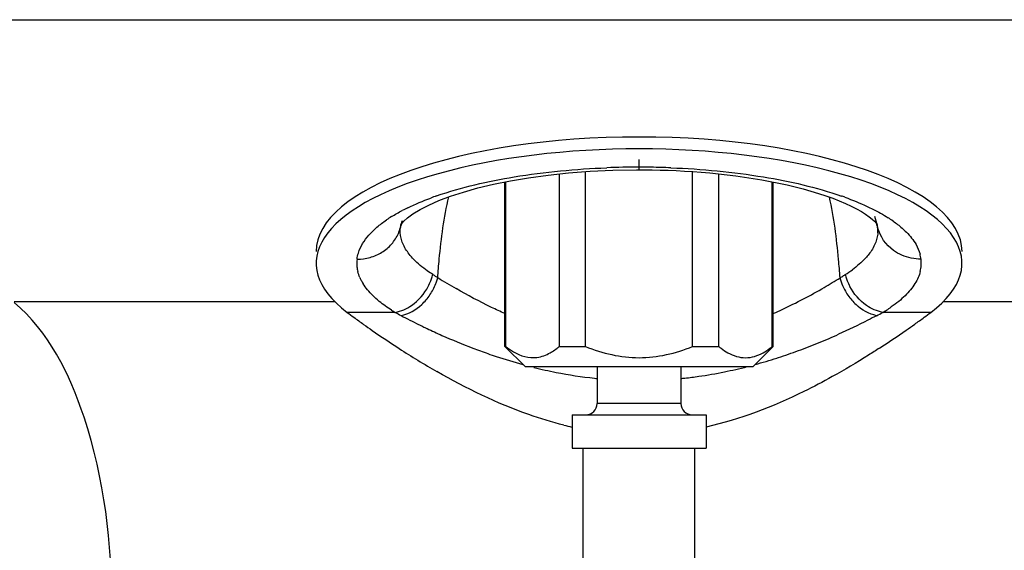
# Model space of a CAD drawing. Units: millimetres. Extents: x 0 to 420, y 0 to 297.
# Drawn here: x 164 to 181, y 236 to 246 of the extents above; entities that cross this region are included whole.
import ezdxf

# ---------------------------------------------------------------- set-up
doc = ezdxf.new("R2010")
doc.units = ezdxf.units.MM
doc.header["$LTSCALE"] = 23.1
doc.layers.get('0').update_dxf_attribs({"linetype": 'CONTINUOUS'})

msp = doc.modelspace()

# ---------------------------------------------------------------- linework, layer by layer
at = {"color": 9, "linetype": 'CONTINUOUS'}
for p, q in [((56.1198, 245.7373), (185.7198, 245.7373)), ((174.8198, 243.0549), (174.8198, 243.2353)), ((170.5486, 242.0206), (170.562, 242.0901)), ((170.562, 242.0901), (170.562, 242.0904)), ((179.0764, 242.0911), (179.0768, 242.0896)), ((179.0768, 242.0896), (179.09, 242.0203)), ((178.4334, 241.1311), (178.4173, 241.121)), ((178.5109, 241.1802), (178.4958, 241.1706)), ((169.3804, 240.6923), (163.6354, 240.6923)), ((185.7198, 240.6923), (180.2591, 240.6923)), ((170.4559, 240.5038), (169.5975, 240.5038)), ((180.042, 240.5038), (179.1825, 240.5038)), ((175.5698, 238.8741), (174.0698, 238.8741))]:
    msp.add_line(p, q, dxfattribs=at)
at = {"color": 6, "linetype": 'CONTINUOUS'}
for p, q in [((173.8606, 239.8938), (173.8606, 243.0218)), ((175.7789, 239.8938), (175.7789, 243.0218)), ((172.4349, 239.8938), (172.4349, 242.8404)), ((173.3941, 239.8938), (173.3941, 242.9813)), ((176.2454, 239.8938), (176.2454, 242.9811)), ((172.4198, 239.8938), (172.4198, 242.8374)), ((177.2046, 239.8938), (177.2046, 242.8387)), ((177.2198, 239.8938), (177.2198, 242.8357)), ((178.5154, 242.4514), (178.6186, 242.4033)), ((179.0764, 242.0911), (179.042, 242.2174)), ((170.5576, 242.0757), (170.5636, 242.0848)), ((179.0817, 242.0754), (179.0768, 242.0896)), ((172.4198, 239.8938), (172.4349, 239.8938)), ((172.4198, 239.8938), (172.7794, 239.5341)), ((173.3941, 239.8938), (173.8606, 239.8938)), ((175.7789, 239.8938), (176.2454, 239.8938)), ((177.2198, 239.8938), (176.8601, 239.5341)), ((177.2046, 239.8938), (177.2198, 239.8938)), ((172.7794, 239.5341), (176.8601, 239.5341)), ((174.0698, 239.5341), (174.0698, 238.8741)), ((175.5698, 239.5341), (175.5698, 238.8741)), ((173.6198, 238.6741), (173.6198, 238.0741)), ((173.6214, 238.6741), (176.0181, 238.6741)), ((176.0198, 238.6741), (176.0198, 238.0741)), ((173.6214, 238.0741), (176.0181, 238.0741)), ((173.8198, 231.5643), (173.8198, 238.0741)), ((175.8198, 231.5643), (175.8198, 238.0741))]:
    msp.add_line(p, q, dxfattribs=at)
for points in [[(170.8998, 242.3419), (171.0559, 242.4217), (171.238, 242.5017), (171.445, 242.5802), (171.677, 242.6561), (171.9337, 242.7283), (172.2139, 242.7955), (172.5167, 242.8571), (172.8425, 242.9121), (173.1908, 242.9597), (173.5595, 242.9988), (173.9472, 243.0284), (174.3523, 243.0474)], [(174.3523, 243.0474), (174.7711, 243.0549), (174.8198, 243.055)], [(174.8198, 243.0549), (174.9105, 243.0547), (175.0538, 243.053)], [(175.0538, 243.053), (175.1981, 243.0498), (175.3423, 243.0452)], [(175.3423, 243.0452), (175.4868, 243.039), (175.6334, 243.0312), (175.7822, 243.0216), (175.9324, 243.0103), (176.0846, 242.9971), (176.2389, 242.9818), (176.3945, 242.9645), (176.5504, 242.945), (176.706, 242.9235), (176.8611, 242.8999), (177.0153, 242.874), (177.1682, 242.846), (177.3194, 242.8157), (177.4683, 242.7833), (177.6146, 242.7487), (177.7577, 242.7119), (177.8969, 242.673), (178.0318, 242.6322), (178.1618, 242.5893), (178.2861, 242.5448), (178.4041, 242.4988), (178.5154, 242.4514)], [(170.5636, 242.0848), (170.5709, 242.0946), (170.609, 242.1368), (170.6767, 242.1964), (170.7734, 242.266), (170.8998, 242.3419)], [(178.6186, 242.4033), (178.7133, 242.3547), (178.7991, 242.3062), (178.874, 242.259), (178.9381, 242.2138), (178.9912, 242.1715), (179.0312, 242.1349), (179.0444, 242.1215)], [(170.562, 242.0904), (170.5594, 242.0813), (170.5576, 242.0757)], [(179.0444, 242.1215), (179.0587, 242.1057), (179.0752, 242.0849), (179.0821, 242.0744), (179.0817, 242.0754)]]:
    msp.add_lwpolyline(points, dxfattribs=at)
at = {"color": 9, "linetype": 'CONTINUOUS'}
for centre, radius, start, end in [((174.8193, 227.9474), 15.1535, 89.99808, 92.18596), ((174.8187, 228.0776), 15.0232, 89.17533, 89.9959), ((174.8194, 228.3567), 14.7441, 87.78512, 89.16244), ((173.0751, 237.2019), 5.7031, 109.24615, 110.35291), ((176.5408, 237.1112), 5.7944, 70.19422, 70.8497), ((172.2696, 239.0968), 3.6429, 115.84192, 117.59552), ((171.6809, 240.1318), 2.4517, 121.78263, 124.33233), ((171.0957, 241.9496), 0.5519, 160.01703, 165.22735), ((177.9981, 240.1899), 2.38, 54.93962, 57.46802), ((171.1455, 240.8381), 1.5646, 130.54135, 134.33759), ((178.5444, 241.9507), 0.5502, 14.7889, 18.82975), ((178.5783, 241.9583), 0.5154, 356.47788, 6.90672), ((170.9804, 241.0068), 1.3285, 134.329, 138.70652), ((169.8316, 242.2144), 0.7433, 318.9169, 327.62247), ((170.3711, 241.3835), 0.6032, 173.02692, 185.94306), ((169.7828, 242.3023), 0.8456, 269.29558, 285.24785), ((169.7895, 242.279), 0.8213, 285.2204, 293.36619), ((169.7998, 242.2538), 0.7941, 293.40654, 301.76805), ((179.2378, 241.379), 0.6331, 7.06208, 15.40439), ((179.2724, 241.3843), 0.5982, 356.38542, 6.96782), ((170.3982, 241.3867), 0.6305, 185.98895, 193.90611), ((177.2681, 243.1302), 2.3124, 302.51165, 306.34291), ((179.2473, 241.3869), 0.6234, 346.07155, 356.29428), ((170.5459, 241.4384), 0.7873, 203.38585, 207.52543), ((170.2009, 241.4128), 0.9552, 338.9851, 341.10445), ((170.2357, 241.4013), 0.9186, 341.08211, 346.14367), ((177.7631, 251.5891), 12.3431, 237.48017, 237.96906), ((170.3042, 241.3577), 0.9416, 341.12096, 345.69411), ((176.813, 250.0815), 10.5611, 238.00068, 240.0762), ((169.574, 255.4046), 16.7995, 301.20537, 301.76259), ((179.3307, 241.3554), 0.943, 194.39301, 198.91384), ((171.9361, 251.4724), 12.213, 302.1405, 302.48696), ((179.4024, 241.4012), 0.9184, 193.91926, 198.941), ((179.4371, 241.4127), 0.955, 198.91916, 201.0645), ((170.6193, 241.4768), 0.8702, 207.53636, 211.89453), ((170.1777, 241.4219), 0.9802, 332.39598, 338.97289), ((170.2423, 241.3798), 1.0073, 325.98144, 338.9397), ((170.2681, 241.3697), 0.9796, 338.9473, 341.1396), ((173.7168, 248.4785), 8.7287, 294.82878, 300.40951), ((172.307, 250.8957), 11.5271, 300.37151, 301.19826), ((179.3668, 241.3675), 0.981, 198.89578, 201.11866), ((179.3926, 241.3776), 1.0087, 201.12564, 214.04524), ((179.4603, 241.4219), 0.9799, 201.0766, 207.65612), ((170.2859, 241.3469), 0.9526, 312.57127, 319.32406), ((170.2656, 241.3646), 0.9795, 319.31014, 325.9541), ((179.369, 241.3622), 0.9806, 214.07253, 220.69778), ((173.5978, 248.7475), 9.0229, 293.73764, 294.79724), ((179.3485, 241.3443), 0.9534, 220.68387, 227.41905), ((177.9069, 242.6667), 2.5109, 302.28098, 304.62981), ((171.8888, 242.9197), 2.8089, 237.77693, 239.32618), ((176.0296, 250.8096), 11.7165, 241.59399, 242.17757), ((176.1725, 251.08), 12.0223, 242.17751, 243.85212), ((173.7552, 250.5294), 11.4003, 297.79706, 298.42825), ((177.7593, 242.8992), 2.7863, 300.71501, 302.29377), ((176.1339, 251.0017), 11.935, 243.85276, 244.24767), ((176.1163, 250.9652), 11.8945, 244.24775, 244.66597), ((176.0688, 250.8637), 11.7824, 244.66357, 246.07461), ((175.7909, 250.2259), 11.0867, 246.05053, 249.14996), ((173.7862, 250.4092), 11.2794, 291.12321, 293.09278), ((173.7923, 250.3974), 11.2662, 293.0881, 294.08234), ((175.483, 249.4275), 10.231, 249.17017, 250.78079), ((173.9079, 250.0953), 10.9428, 290.12236, 291.12146), ((175.3504, 249.0496), 9.8306, 250.78575, 251.69017), ((175.2162, 248.6367), 9.3964, 251.67605, 254.72887), ((174.5266, 248.2402), 8.9869, 285.30299, 287.87346), ((174.3167, 248.9061), 9.6851, 287.84644, 288.02238), ((174.097, 249.5704), 10.3848, 288.04082, 290.1387), ((174.9813, 247.7358), 8.4653, 256.03583, 258.79813), ((174.6384, 247.8458), 8.5771, 281.49137, 284.28492), ((174.8677, 247.1517), 7.8702, 258.78314, 263.8303), ((174.8282, 246.8291), 7.5453, 263.86487, 264.22874), ((174.8326, 246.6476), 7.3627, 275.74909, 276.29612), ((174.8132, 246.813), 7.5293, 276.30499, 278.20648), ((174.7265, 247.3952), 8.1179, 278.22511, 281.51543)]:
    msp.add_arc(centre, radius, start, end, dxfattribs=at)
at = {"color": 6, "linetype": 'CONTINUOUS'}
for centre, radius, start, end in [((177.9365, 240.2095), 7.6066, 165.7105, 166.22594), ((171.6495, 240.1926), 7.6617, 13.80052, 14.31886), ((178.9172, 252.9894), 15.5803, 233.2611, 233.79827), ((179.5658, 253.8759), 16.6788, 233.79898, 234.54204), ((170.0782, 253.8698), 16.6712, 305.47413, 306.2004), ((170.7234, 252.988), 15.5785, 306.20095, 306.73888), ((180.0067, 254.4937), 17.4378, 234.53967, 235.16448), ((169.6384, 254.4858), 17.4282, 304.85938, 305.47637), ((179.7465, 254.1107), 16.9748, 235.14692, 237.10461), ((169.7762, 254.2846), 17.1842, 302.95475, 304.86578), ((178.4916, 252.1388), 14.6375, 237.03703, 240.13271), ((172.5165, 240.9908), 1.4049, 306.48588, 308.65885), ((177.123, 240.9908), 1.4048, 231.34113, 233.51526), ((176.327, 240.9908), 1.4049, 306.48588, 308.65885), ((172.7602, 240.6338), 0.9724, 298.78963, 301.55264), ((173.8698, 238.8741), 0.2, 270, 360), ((175.7698, 238.8741), 0.2, 180, 270), ((174.9571, 244.5102), 6.2018, 256.17509, 257.54156)]:
    msp.add_arc(centre, radius, start, end, dxfattribs=at)
msp.add_ellipse((174.8198, 241.381), major_axis=(5.78, 0), ratio=0.3541186, start_param=5.8402602, end_param=9.8677031, dxfattribs=at)
at = {"color": 2, "linetype": 'CONTINUOUS'}
msp.add_ellipse((174.8198, 241.5932), major_axis=(5.78, 0), ratio=0.3541186, start_param=0.0000241, end_param=3.141569, dxfattribs=at)
at = {"color": 9, "linetype": 'CONTINUOUS'}
for points, knots in [([(171.1952, 242.5863), (171.6458, 242.7437), (172.6579, 242.973), (173.6873, 243.0686), (174.2413, 243.0898)], [0, 0, 0, 0, 0.462629, 1, 1, 1, 1]), ([(175.3892, 243.0898), (175.9441, 243.0685), (176.9754, 242.9714), (177.9895, 242.742), (178.4416, 242.585)], [0, 0, 0, 0, 0.5370632, 1, 1, 1, 1]), ([(171.2166, 241.125), (171.2243, 241.2353), (171.2642, 241.7193), (171.3288, 242.2028), (171.4135, 242.5684)], [0, 0, 0, 0, 0.2275425, 1, 1, 1, 1]), ([(178.4173, 241.121), (178.4097, 241.2313), (178.3709, 241.7156), (178.309, 242.1997), (178.2268, 242.5661)], [0, 0, 0, 0, 0.2273736, 1, 1, 1, 1]), ([(178.9018, 242.4003), (178.936, 242.3844), (179.0646, 242.3224), (179.1896, 242.2529), (179.278, 242.1964)], [0, 0, 0, 0, 0.2647813, 1, 1, 1, 1]), ([(179.5234, 241.525), (179.4705, 241.5479), (179.2748, 241.6576), (179.132, 241.8597), (179.09, 242.0203)], [0, 0, 0, 0, 0.2579283, 1, 1, 1, 1]), ([(179.5273, 242.0114), (179.5537, 241.9882), (179.6479, 241.9001), (179.7305, 241.7982), (179.777, 241.7166)], [0, 0, 0, 0, 0.2725174, 1, 1, 1, 1]), ([(169.7724, 241.4568), (169.7768, 241.4934), (169.811, 241.6505), (169.9011, 241.7909), (169.9823, 241.8835)], [0, 0, 0, 0, 0.2302579, 1, 1, 1, 1]), ([(171.1275, 241.1813), (171.0943, 241.2025), (170.9739, 241.2832), (170.8607, 241.3757), (170.7873, 241.4516)], [0, 0, 0, 0, 0.2716234, 1, 1, 1, 1]), ([(178.9318, 241.5441), (178.9129, 241.5199), (178.8253, 241.4175), (178.7221, 241.3293), (178.6385, 241.2676)], [0, 0, 0, 0, 0.2283673, 1, 1, 1, 1]), ([(172.4166, 240.484), (172.3367, 240.5194), (172.0404, 240.6562), (171.7517, 240.8091), (171.5446, 240.9282)], [0, 0, 0, 0, 0.2678785, 1, 1, 1, 1]), ([(179.0717, 240.4446), (179.0201, 240.4174), (178.7955, 240.3009), (178.5672, 240.1913), (178.3894, 240.1118)], [0, 0, 0, 0, 0.2303204, 1, 1, 1, 1])]:
    msp.add_open_spline(points, degree=3, knots=knots, dxfattribs=at)
for points in [[(170.6817, 242.3754), (170.8152, 242.4402), (170.9525, 242.4974), (171.0916, 242.549)], [(178.5041, 242.5629), (178.6388, 242.5143), (178.7719, 242.4607), (178.9018, 242.4003)], [(170.3896, 242.2159), (170.4523, 242.2548), (170.5167, 242.2911), (170.5821, 242.3253)], [(170.1286, 242.027), (170.1826, 242.0733), (170.2395, 242.1162), (170.2982, 242.1564)], [(179.3653, 242.138), (179.4214, 242.0986), (179.4757, 242.0566), (179.5273, 242.0114)], [(170.4593, 241.8164), (170.4991, 241.8791), (170.5299, 241.9487), (170.5486, 242.0206)], [(170.5603, 241.831), (170.5455, 241.8926), (170.541, 241.9577), (170.5486, 242.0206)], [(170.5919, 241.7355), (170.5789, 241.7664), (170.5682, 241.7984), (170.5603, 241.831)], [(179.0784, 241.8318), (179.0706, 241.7992), (179.0599, 241.7672), (179.0469, 241.7363)], [(179.0928, 241.9266), (179.0908, 241.8947), (179.0859, 241.8629), (179.0784, 241.8318)], [(170.2179, 241.5787), (170.2824, 241.6187), (170.3419, 241.6687), (170.3918, 241.7259)], [(170.7056, 241.5453), (170.6602, 241.6035), (170.6204, 241.6674), (170.5919, 241.7355)], [(179.0469, 241.7363), (179.0181, 241.6674), (178.9778, 241.603), (178.9318, 241.5441)], [(179.777, 241.7166), (179.8073, 241.6634), (179.832, 241.6063), (179.8482, 241.5472)], [(170.7873, 241.4516), (170.7585, 241.4814), (170.7311, 241.5126), (170.7056, 241.5453)], [(179.8662, 241.4569), (179.7497, 241.4553), (179.6303, 241.4788), (179.5234, 241.525)], [(169.8232, 241.1259), (169.808, 241.1612), (169.7954, 241.1978), (169.7862, 241.2352)], [(179.8154, 241.1276), (179.799, 241.0897), (179.7795, 241.053), (179.7577, 241.018)], [(179.8524, 241.2368), (179.8432, 241.1995), (179.8306, 241.1629), (179.8154, 241.1276)], [(169.9579, 240.9092), (169.9299, 240.9435), (169.9038, 240.9795), (169.8805, 241.0171)], [(170.0546, 240.8038), (170.0205, 240.8372), (169.9881, 240.8723), (169.9579, 240.9092)], [(170.7484, 240.6283), (170.8726, 240.7134), (170.9766, 240.8343), (171.0463, 240.9678)], [(178.8902, 240.628), (178.7661, 240.7131), (178.6621, 240.8338), (178.5923, 240.967)], [(179.6793, 240.9089), (179.6489, 240.8718), (179.6162, 240.8364), (179.5819, 240.8028)], [(179.7577, 241.018), (179.7341, 240.98), (179.7077, 240.9436), (179.6793, 240.9089)], [(170.1695, 240.7014), (170.1297, 240.7338), (170.0912, 240.7679), (170.0546, 240.8038)], [(179.5819, 240.8028), (179.5453, 240.7668), (179.5067, 240.7327), (179.4669, 240.7003)], [(170.3911, 240.5434), (170.3144, 240.5918), (170.2399, 240.6441), (170.1695, 240.7014)], [(170.4559, 240.5038), (170.56, 240.5233), (170.661, 240.5683), (170.7484, 240.6283)], [(170.5611, 240.4476), (170.6976, 240.4769), (170.8274, 240.551), (170.9303, 240.6454)], [(179.0717, 240.4446), (178.9355, 240.474), (178.806, 240.5481), (178.7034, 240.6423)], [(179.1825, 240.5038), (179.0784, 240.5233), (178.9775, 240.5682), (178.8902, 240.628)], [(179.4669, 240.7003), (179.4239, 240.6653), (179.3794, 240.6321), (179.3338, 240.6006)]]:
    msp.add_open_spline(points, degree=3, dxfattribs=at)
at = {"color": 2, "linetype": 'CONTINUOUS'}
msp.add_open_spline([(165.3939, 235.2269), (165.3803, 236.3742), (165.1682, 238.3144), (164.2517, 240.1688), (163.6354, 240.6783)], degree=3, knots=[0, 0, 0, 0, 0.5892892, 1, 1, 1, 1], dxfattribs=at)
at = {"color": 6, "linetype": 'CONTINUOUS'}
for points, knots in [([(172.4349, 239.8938), (172.4777, 239.8596), (172.638, 239.7428), (172.8488, 239.6791), (172.9922, 239.6993)], [0, 0, 0, 0, 0.274492, 1, 1, 1, 1]), ([(173.8606, 239.8938), (174.1639, 239.7726), (174.8198, 239.615), (175.4757, 239.7726), (175.7789, 239.8938)], [0, 0, 0, 0, 0.5000001, 1, 1, 1, 1]), ([(179.124, 239.8653), (179.0585, 239.8229), (178.7809, 239.6458), (178.4976, 239.4774), (178.2779, 239.3555)], [0, 0, 0, 0, 0.2369184, 1, 1, 1, 1]), ([(176.4111, 239.7816), (176.5064, 239.7293), (176.7251, 239.6582), (176.9437, 239.7294), (177.039, 239.7817)], [0, 0, 0, 0, 0.4999934, 1, 1, 1, 1]), ([(173.4751, 238.4881), (173.263, 238.5403), (172.4732, 238.7791), (171.7273, 239.1443), (171.2022, 239.4454)], [0, 0, 0, 0, 0.2652043, 1, 1, 1, 1]), ([(178.2779, 239.3555), (178.1112, 239.263), (177.3934, 238.8855), (176.6266, 238.5883), (176.0204, 238.4544)], [0, 0, 0, 0, 0.2349561, 1, 1, 1, 1])]:
    msp.add_open_spline(points, degree=3, knots=knots, dxfattribs=at)
for points in [[(173.269, 239.8052), (173.2975, 239.8227), (173.3251, 239.8415), (173.3519, 239.8613)], [(176.2877, 239.8613), (176.3271, 239.8322), (176.3682, 239.8052), (176.4111, 239.7816)], [(177.039, 239.7817), (177.0819, 239.8052), (177.123, 239.8322), (177.1624, 239.8613)], [(172.9922, 239.6993), (173.0748, 239.7109), (173.1554, 239.7415), (173.2285, 239.7817)]]:
    msp.add_open_spline(points, degree=3, dxfattribs=at)

doc.saveas('drawing.dxf')
